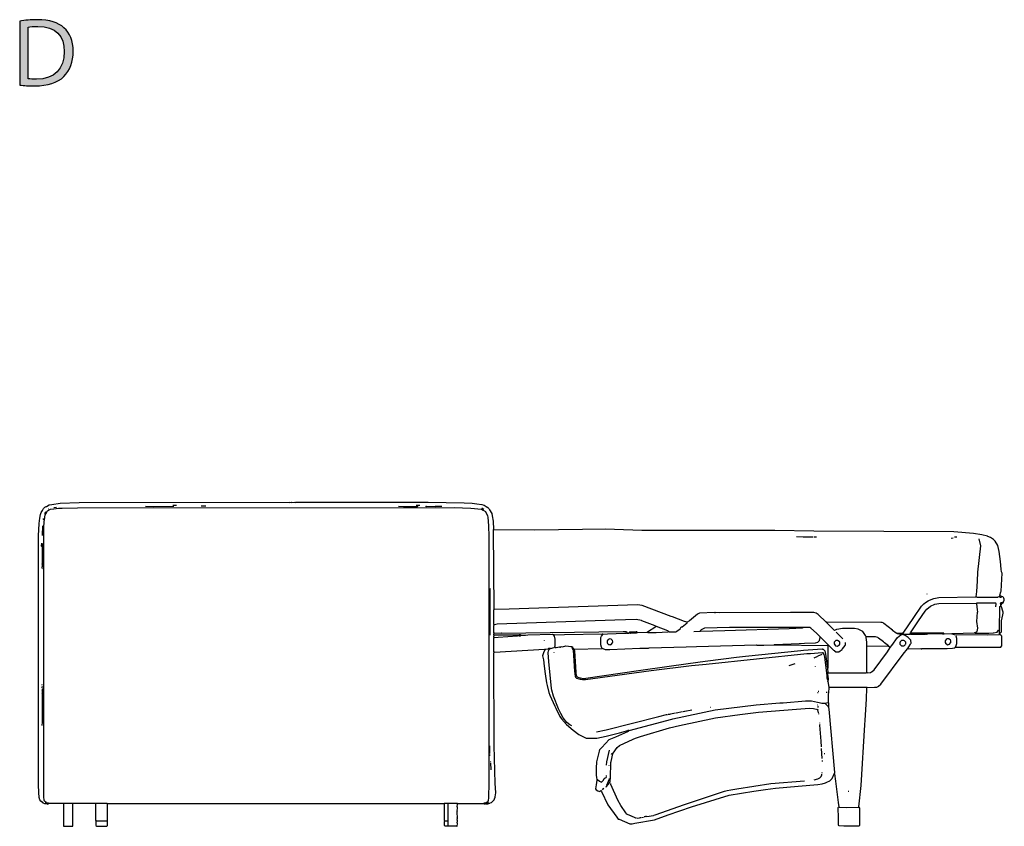
# Model space of a CAD drawing. Extents: x 35 to 115, y -20 to 100.
# Drawn here: x 90 to 112, y 78 to 96 of the extents above; entities that cross this region are included whole.
import ezdxf

# ---------------------------------------------------------------- set-up
doc = ezdxf.new("R2010")
doc.units = 0
doc.header["$MEASUREMENT"] = 0
doc.layers.add('DIBUJOS', color=7, linetype='CONTINUOUS')
doc.layers.add('REFERENCIAS', color=7, linetype='CONTINUOUS')

# ---------------------------------------------------------------- blocks, each defined once
blk = doc.blocks.new('BLOCK_2')
at = {"layer": 'REFERENCIAS'}
h = blk.add_hatch(color=255, dxfattribs=at)
h.dxf.hatch_style = 2
edge = h.paths.add_edge_path()
edge.add_spline(control_points=[(90.076, 96.105), (90.188, 96.124), (90.321, 96.137), (90.467, 96.137), (90.732, 96.137), (90.92, 96.073), (91.045, 95.959), (91.174, 95.843), (91.248, 95.678), (91.248, 95.447), (91.248, 95.214), (91.174, 95.024), (91.043, 94.893), (90.907, 94.76), (90.687, 94.688), (90.41, 94.688), (90.277, 94.688), (90.169, 94.694), (90.076, 94.704), (90.076, 94.704), (90.076, 96.105), (90.076, 96.105)], knot_values=[0, 0, 0, 0, 1, 1, 1, 2, 2, 2, 3, 3, 3, 4, 4, 4, 5, 5, 5, 6, 6, 6, 7, 7, 7, 7], degree=3, periodic=1)
edge = h.paths.add_edge_path()
edge.add_spline(control_points=[(90.26, 94.844), (90.307, 94.838), (90.374, 94.836), (90.446, 94.836), (90.842, 94.836), (91.053, 95.056), (91.053, 95.441), (91.056, 95.777), (90.865, 95.991), (90.476, 95.991), (90.381, 95.991), (90.309, 95.982), (90.26, 95.972), (90.26, 95.972), (90.26, 94.844), (90.26, 94.844)], knot_values=[0, 0, 0, 0, 1, 1, 1, 2, 2, 2, 3, 3, 3, 4, 4, 4, 5, 5, 5, 5], degree=3, periodic=1)
for points, knots in [([(90.076, 96.105), (90.188, 96.124), (90.321, 96.137), (90.467, 96.137), (90.732, 96.137), (90.92, 96.073), (91.045, 95.959), (91.174, 95.843), (91.248, 95.678), (91.248, 95.447), (91.248, 95.214), (91.174, 95.024), (91.043, 94.893), (90.907, 94.76), (90.687, 94.688), (90.41, 94.688), (90.277, 94.688), (90.169, 94.694), (90.076, 94.704), (90.076, 94.704), (90.076, 96.105), (90.076, 96.105)], [0, 0, 0, 0, 1, 1, 1, 2, 2, 2, 3, 3, 3, 4, 4, 4, 5, 5, 5, 6, 6, 6, 7, 7, 7, 7]), ([(90.26, 94.844), (90.307, 94.838), (90.374, 94.836), (90.446, 94.836), (90.842, 94.836), (91.053, 95.056), (91.053, 95.441), (91.056, 95.777), (90.865, 95.991), (90.476, 95.991), (90.381, 95.991), (90.309, 95.982), (90.26, 95.972), (90.26, 95.972), (90.26, 94.844), (90.26, 94.844)], [0, 0, 0, 0, 1, 1, 1, 2, 2, 2, 3, 3, 3, 4, 4, 4, 5, 5, 5, 5])]:
    blk.add_open_spline(points, degree=3, knots=knots, dxfattribs=at)
blk = doc.blocks.new('BLOCK_10')
at = {"layer": 'DIBUJOS', "color": 7}
for points in [[(90.645, 78.976), (90.628, 78.978), (90.588, 78.994), (90.536, 79.033), (90.515, 79.063), (90.505, 79.113), (90.5, 79.147), (90.494, 79.193), (90.488, 79.421), (90.485, 84.85), (90.494, 84.975), (90.499, 85.112), (90.516, 85.226), (90.533, 85.311), (90.544, 85.35), (90.575, 85.398), (90.599, 85.437), (90.628, 85.466), (90.657, 85.481), (90.661, 85.484), (90.719, 85.52), (90.781, 85.531), (90.964, 85.56), (91.38, 85.571), (95.973, 85.58), (95.979, 85.574), (96.03, 85.58), (96.036, 85.574), (96.082, 85.58), (96.116, 85.574), (96.122, 85.58), (99.017, 85.58), (99.809, 85.565), (99.98, 85.56), (100.088, 85.543), (100.196, 85.526), (100.247, 85.51), (100.288, 85.484), (100.328, 85.46), (100.35, 85.437), (100.366, 85.408), (100.411, 85.334), (100.421, 85.283), (100.445, 85.163), (100.453, 84.981)], [(90.656, 79.005), (90.622, 79.033), (90.613, 79.056), (90.608, 79.13), (90.605, 79.136), (90.605, 85.021), (90.613, 85.146), (90.619, 85.192), (90.637, 85.305), (90.646, 85.322), (90.685, 85.386), (90.754, 85.424), (90.822, 85.434), (90.924, 85.445), (91.004, 85.451), (91.34, 85.457), (99.587, 85.46), (99.957, 85.451), (100.185, 85.429), (100.224, 85.407), (100.276, 85.374), (100.319, 85.283), (100.324, 85.249), (100.342, 85.061), (100.347, 84.827), (100.35, 79.438), (100.342, 79.118), (100.332, 79.045), (100.31, 79.016)], [(90.628, 85.334), (90.65, 85.374)], [(90.713, 85.426), (90.707, 85.426)], [(90.827, 85.46), (90.884, 85.466)], [(92.828, 85.494), (92.998, 85.486), (93.449, 85.491), (93.454, 85.494)], [(93.506, 85.505), (93.426, 85.505)], [(94.155, 85.488), (94.047, 85.488)], [(98.373, 85.488), (98.481, 85.486), (98.789, 85.487), (98.8, 85.488)], [(98.834, 85.505), (98.755, 85.505)], [(98.96, 85.483), (98.965, 85.488), (98.988, 85.485), (98.994, 85.488), (99.171, 85.483), (99.176, 85.488), (99.319, 85.488)], [(100.242, 85.42), (100.196, 85.448)], [(90.593, 85.192), (90.599, 85.198), (90.599, 85.22)], [(90.576, 84.85), (90.582, 85.061)], [(100.453, 84.975), (100.453, 84.981)], [(100.459, 84.975), (100.453, 84.975)], [(100.453, 84.969), (100.453, 84.975)], [(100.464, 83.23), (100.453, 84.969)], [(111.543, 83.532), (111.538, 83.544), (111.559, 83.613), (111.564, 83.63), (111.589, 84.023), (111.576, 84.051), (111.564, 84.114), (111.552, 84.279), (111.519, 84.501), (111.49, 84.627), (111.435, 84.724), (111.395, 84.764), (111.332, 84.803), (111.275, 84.831), (111.265, 84.834), (111.145, 84.863), (110.962, 84.893), (110.529, 84.927), (107.463, 84.944), (106.608, 84.961), (103.701, 84.961), (103.103, 84.978), (102.892, 84.987), (102.396, 84.984), (101.348, 84.967), (100.459, 84.975)], [(107.44, 84.81), (107.423, 84.812), (107.229, 84.813), (107.087, 84.821)], [(107.469, 84.81), (107.463, 84.81)], [(107.497, 84.81), (107.48, 84.81)], [(107.526, 84.81), (107.508, 84.81)], [(110.472, 84.793), (110.512, 84.798)], [(110.592, 84.81), (110.546, 84.81)], [(111.019, 83.51), (111.033, 83.623), (111.045, 83.852), (111.056, 84.046), (111.122, 84.622), (111.082, 84.776)], [(90.559, 84.61), (90.556, 84.616), (90.559, 84.684)], [(90.576, 84.125), (90.571, 84.131), (90.571, 84.165), (90.576, 84.171), (90.576, 84.217), (90.571, 84.222), (90.574, 84.245), (90.576, 84.622)], [(90.576, 84.673), (90.576, 84.679)], [(90.576, 84.633), (90.576, 84.661)], [(90.571, 84.103), (90.571, 84.108)], [(100.379, 82.666), (100.376, 83.059), (100.376, 83.681), (100.373, 83.686)], [(109.418, 82.711), (109.65, 83.054), (109.822, 83.304), (109.874, 83.356), (109.909, 83.383), (109.971, 83.423), (109.982, 83.429), (110.067, 83.466), (110.091, 83.474), (110.198, 83.495), (111.013, 83.504)], [(109.942, 83.567), (109.936, 83.567)], [(111.019, 83.504), (111.013, 83.504)], [(111.019, 83.504), (111.019, 83.51)], [(111.025, 83.504), (111.019, 83.504)], [(111.025, 83.504), (111.03, 83.503), (111.036, 83.498), (111.492, 83.498), (111.503, 83.505), (111.526, 83.515)], [(111.532, 83.515), (111.526, 83.515)], [(111.532, 83.521), (111.538, 83.527)], [(111.532, 83.515), (111.532, 83.521)], [(111.532, 83.51), (111.532, 83.515)], [(111.532, 83.51), (111.543, 83.498), (111.561, 83.498), (111.571, 83.505), (111.578, 83.51)], [(111.543, 83.527), (111.538, 83.527)], [(111.543, 83.527), (111.543, 83.532)], [(111.549, 83.527), (111.543, 83.527)], [(111.578, 83.515), (111.56, 83.525), (111.549, 83.527)], [(111.583, 83.515), (111.578, 83.515)], [(111.578, 83.51), (111.578, 83.515)], [(111.618, 83.401), (111.635, 83.435), (111.635, 83.453), (111.622, 83.481), (111.618, 83.492), (111.6, 83.51), (111.583, 83.515)], [(100.464, 82.894), (100.459, 82.899), (100.459, 83.219), (100.464, 83.224)], [(100.47, 83.23), (100.464, 83.23)], [(100.464, 83.224), (100.464, 83.23)], [(104.682, 82.951), (104.664, 82.96), (104.631, 82.965), (104.369, 83.066), (104.34, 83.077), (103.707, 83.319), (103.605, 83.335), (100.795, 83.239), (100.47, 83.23)], [(109.583, 82.717), (109.758, 82.98), (109.903, 83.195), (109.936, 83.236), (110.021, 83.3), (110.034, 83.309), (110.096, 83.337), (110.114, 83.343), (110.204, 83.364), (111.025, 83.367)], [(110.991, 82.723), (111.013, 82.735), (111.042, 82.751), (111.055, 82.819), (111.036, 82.968), (111.05, 83.173), (111.053, 83.179), (111.05, 83.219), (111.034, 83.355), (111.031, 83.361)], [(111.031, 83.367), (111.025, 83.367)], [(111.036, 83.367), (111.031, 83.367)], [(111.031, 83.361), (111.031, 83.367)], [(111.452, 83.287), (111.458, 83.356), (111.447, 83.367), (111.424, 83.37), (111.036, 83.367)], [(111.526, 82.785), (111.539, 83.292), (111.555, 83.31)], [(111.538, 82.711), (111.543, 82.711), (111.572, 82.74), (111.575, 82.985), (111.602, 83.116), (111.612, 83.15), (111.608, 83.174), (111.602, 83.191), (111.57, 83.286), (111.555, 83.31)], [(111.555, 83.344), (111.547, 83.36), (111.555, 83.373)], [(111.561, 83.373), (111.555, 83.373)], [(111.555, 83.344), (111.566, 83.35)], [(111.555, 83.333), (111.555, 83.344)], [(111.555, 83.327), (111.555, 83.333)], [(111.561, 83.327), (111.555, 83.327)], [(111.555, 83.321), (111.555, 83.327)], [(111.555, 83.31), (111.555, 83.321)], [(111.578, 83.373), (111.561, 83.373)], [(111.561, 83.367), (111.561, 83.373)], [(111.572, 83.356), (111.561, 83.367)], [(111.561, 83.327), (111.572, 83.339), (111.572, 83.344)], [(111.566, 83.35), (111.572, 83.356)], [(111.572, 83.344), (111.566, 83.35)], [(111.572, 83.356), (111.578, 83.361)], [(111.578, 83.35), (111.572, 83.356)], [(111.572, 83.344), (111.578, 83.35)], [(111.583, 83.373), (111.578, 83.373)], [(111.578, 83.361), (111.583, 83.367)], [(111.583, 83.356), (111.578, 83.361)], [(111.578, 83.35), (111.583, 83.356)], [(111.589, 83.373), (111.583, 83.373)], [(111.583, 83.367), (111.583, 83.373)], [(111.589, 83.361), (111.583, 83.367)], [(111.583, 83.356), (111.589, 83.361)], [(111.589, 83.373), (111.595, 83.378)], [(111.595, 83.367), (111.589, 83.373)], [(111.589, 83.361), (111.595, 83.367)], [(111.595, 83.378), (111.6, 83.384)], [(111.6, 83.373), (111.595, 83.378)], [(111.595, 83.367), (111.6, 83.373)], [(111.6, 83.384), (111.6, 83.39), (111.612, 83.396)], [(111.606, 83.378), (111.6, 83.384)], [(111.6, 83.373), (111.606, 83.378)], [(111.606, 83.378), (111.612, 83.378), (111.618, 83.39)], [(111.618, 83.396), (111.612, 83.396)], [(111.618, 83.396), (111.618, 83.401)], [(111.618, 83.39), (111.618, 83.396)], [(104.003, 82.86), (103.991, 82.869), (103.695, 82.984), (103.691, 82.986), (103.576, 83.013), (103.109, 82.999), (100.533, 82.908), (100.47, 82.894)], [(107.736, 82.951), (107.561, 83.123), (107.513, 83.153), (107.463, 83.164), (106.95, 83.167), (105.388, 83.159), (105.314, 83.162), (105.309, 83.156), (105.297, 83.156), (105.291, 83.162), (104.961, 83.148), (104.916, 83.126), (104.74, 82.984), (104.693, 82.951)], [(100.464, 82.711), (100.459, 82.717), (100.459, 82.882), (100.464, 82.888)], [(100.47, 82.894), (100.464, 82.894)], [(100.464, 82.888), (100.464, 82.894)], [(103.821, 82.74), (104.003, 82.86)], [(104.283, 82.751), (104.27, 82.76), (104.02, 82.857), (104.003, 82.86)], [(104.288, 82.745), (104.299, 82.744), (104.306, 82.74), (104.437, 82.74), (104.443, 82.744), (104.464, 82.753), (104.534, 82.808), (104.562, 82.848), (104.58, 82.853), (104.687, 82.939), (104.687, 82.945)], [(104.687, 82.951), (104.682, 82.951)], [(104.693, 82.951), (104.687, 82.951)], [(104.687, 82.945), (104.687, 82.951)], [(104.984, 82.763), (104.984, 82.768), (105.007, 82.791), (105.064, 82.824), (105.081, 82.829), (105.616, 82.842), (105.633, 82.842), (107.223, 82.842), (107.229, 82.837)], [(104.989, 82.757), (105.514, 82.771), (106.922, 82.811), (107.217, 82.83), (107.229, 82.837)], [(107.6, 82.631), (107.526, 82.711), (107.401, 82.821), (107.377, 82.834), (107.229, 82.837)], [(107.742, 82.951), (107.736, 82.951)], [(107.748, 82.951), (107.742, 82.951)], [(107.742, 82.945), (107.742, 82.951)], [(108.608, 82.631), (108.596, 82.659), (108.54, 82.745), (108.507, 82.764), (108.453, 82.794), (108.438, 82.799), (108.352, 82.814), (108.09, 82.814), (107.965, 82.794), (107.958, 82.793), (107.913, 82.774), (107.742, 82.945)], [(109.287, 82.706), (109.269, 82.71), (109.189, 82.773), (109.185, 82.775), (108.995, 82.927), (108.979, 82.935), (108.961, 82.943), (108.934, 82.947), (107.748, 82.951)], [(100.464, 82.671), (100.459, 82.677), (100.459, 82.7), (100.464, 82.706)], [(100.464, 82.62), (100.459, 82.626), (100.459, 82.654), (100.464, 82.66)], [(100.464, 82.295), (100.459, 82.301), (100.459, 82.609), (100.464, 82.614)], [(100.47, 82.711), (100.464, 82.711)], [(100.464, 82.706), (100.464, 82.711)], [(100.464, 82.666), (100.464, 82.671)], [(100.47, 82.666), (100.464, 82.666)], [(100.464, 82.66), (100.464, 82.666)], [(100.47, 82.62), (100.464, 82.62)], [(100.464, 82.614), (100.464, 82.62)], [(100.47, 82.711), (100.618, 82.717), (100.624, 82.711), (103.291, 82.745), (103.359, 82.745), (103.371, 82.734), (103.371, 82.717)], [(100.977, 82.666), (100.971, 82.67), (100.492, 82.668), (100.47, 82.666)], [(100.47, 82.62), (100.55, 82.623), (100.972, 82.653), (100.983, 82.66)], [(100.983, 82.666), (100.977, 82.666)], [(100.989, 82.666), (100.983, 82.666)], [(100.983, 82.66), (100.983, 82.666)], [(100.994, 82.666), (100.989, 82.666)], [(101.057, 82.666), (101.04, 82.677), (101.011, 82.677), (100.994, 82.666)], [(100.994, 82.666), (101.006, 82.654), (101.04, 82.654), (101.051, 82.661), (101.057, 82.666)], [(101.057, 82.666), (101.148, 82.668), (101.199, 82.674), (101.735, 82.688), (101.764, 82.677)], [(101.769, 82.677), (101.764, 82.677)], [(101.775, 82.677), (101.769, 82.677)], [(101.769, 82.671), (101.769, 82.677)], [(101.792, 82.409), (101.794, 82.42), (101.798, 82.426), (101.798, 82.58), (101.783, 82.647), (101.769, 82.671)], [(101.775, 82.677), (102.003, 82.686), (102.829, 82.694), (102.835, 82.688)], [(102.829, 82.38), (102.817, 82.403), (102.801, 82.455), (102.801, 82.62), (102.812, 82.645), (102.841, 82.683)], [(102.841, 82.688), (102.835, 82.688)], [(102.847, 82.688), (102.841, 82.688)], [(102.841, 82.683), (102.841, 82.688)], [(102.847, 82.688), (102.943, 82.697), (103.326, 82.709), (103.365, 82.711)], [(103.006, 82.46), (103.012, 82.464), (103.023, 82.466), (103.057, 82.5), (103.06, 82.523), (103.053, 82.552), (103.052, 82.557), (103.029, 82.58), (103, 82.586), (102.966, 82.576), (102.961, 82.574), (102.938, 82.546), (102.938, 82.506), (102.943, 82.489), (102.966, 82.466), (102.984, 82.463), (103.006, 82.46)], [(103.371, 82.711), (103.365, 82.711)], [(103.371, 82.711), (103.371, 82.717)], [(103.377, 82.711), (103.371, 82.711)], [(103.377, 82.711), (103.411, 82.711), (103.416, 82.717)], [(103.422, 82.717), (103.416, 82.717)], [(103.422, 82.723), (103.422, 82.728), (103.434, 82.74), (103.576, 82.74)], [(103.422, 82.717), (103.422, 82.723)], [(103.428, 82.717), (103.422, 82.717)], [(103.428, 82.717), (103.434, 82.711), (103.451, 82.714), (103.576, 82.717)], [(103.582, 82.74), (103.576, 82.74)], [(103.582, 82.717), (103.576, 82.717)], [(103.587, 82.74), (103.582, 82.74)], [(103.582, 82.734), (103.582, 82.74)], [(103.582, 82.723), (103.582, 82.734)], [(103.582, 82.717), (103.582, 82.723)], [(103.587, 82.717), (103.582, 82.717)], [(103.605, 82.728), (103.587, 82.74)], [(103.587, 82.717), (103.605, 82.728)], [(103.605, 82.728), (103.815, 82.734)], [(103.821, 82.734), (103.815, 82.734)], [(103.821, 82.734), (103.827, 82.728), (104.009, 82.728), (104.277, 82.742), (104.283, 82.745)], [(103.821, 82.734), (103.821, 82.74)], [(104.283, 82.745), (104.283, 82.751)], [(104.288, 82.745), (104.283, 82.745)], [(104.836, 82.745), (104.978, 82.757)], [(104.984, 82.757), (104.978, 82.757)], [(104.984, 82.757), (104.984, 82.763)], [(104.989, 82.757), (104.984, 82.757)], [(106.597, 82.455), (106.608, 82.461), (107.144, 82.486), (107.258, 82.492), (107.503, 82.504), (107.549, 82.516), (107.588, 82.552), (107.6, 82.62)], [(107.6, 82.626), (107.6, 82.631)], [(107.605, 82.626), (107.6, 82.626)], [(107.6, 82.62), (107.6, 82.626)], [(107.782, 82.449), (107.777, 82.455), (107.611, 82.626), (107.605, 82.626)], [(108.101, 82.586), (107.953, 82.734)], [(108.608, 82.626), (108.608, 82.631)], [(108.614, 82.626), (108.608, 82.626)], [(108.608, 82.62), (108.608, 82.626)], [(108.625, 82.432), (108.623, 82.517), (108.608, 82.62)], [(109.099, 82.426), (109.099, 82.432), (109.014, 82.502), (108.989, 82.522), (108.883, 82.604), (108.865, 82.615), (108.814, 82.631), (108.62, 82.631), (108.614, 82.626)], [(109.138, 82.398), (109.171, 82.439), (109.298, 82.614), (109.366, 82.677)], [(109.292, 82.706), (109.287, 82.706)], [(109.292, 82.706), (109.298, 82.711), (109.406, 82.711)], [(109.292, 82.7), (109.292, 82.706)], [(109.361, 82.683), (109.292, 82.7)], [(109.366, 82.683), (109.361, 82.683)], [(109.372, 82.683), (109.366, 82.683)], [(109.366, 82.677), (109.366, 82.683)], [(109.372, 82.683), (109.401, 82.683), (109.406, 82.688)], [(109.412, 82.711), (109.406, 82.711)], [(109.412, 82.688), (109.406, 82.688)], [(109.418, 82.711), (109.412, 82.711)], [(109.412, 82.706), (109.412, 82.711)], [(109.412, 82.694), (109.412, 82.706)], [(109.412, 82.688), (109.412, 82.694)], [(109.423, 82.683), (109.412, 82.688)], [(109.429, 82.683), (109.423, 82.683)], [(109.435, 82.683), (109.429, 82.683)], [(109.429, 82.677), (109.429, 82.683)], [(109.52, 82.375), (109.547, 82.416), (109.582, 82.472), (109.59, 82.488), (109.594, 82.495), (109.589, 82.557), (109.532, 82.614), (109.463, 82.659), (109.429, 82.677)], [(109.435, 82.683), (109.44, 82.688), (109.566, 82.688)], [(109.572, 82.688), (109.566, 82.688)], [(109.572, 82.694), (109.572, 82.706), (109.583, 82.717)], [(109.572, 82.688), (109.572, 82.694)], [(109.577, 82.688), (109.572, 82.688)], [(109.577, 82.688), (109.908, 82.688), (109.913, 82.694)], [(109.908, 82.711), (109.589, 82.711), (109.583, 82.717)], [(109.913, 82.711), (109.908, 82.711)], [(109.919, 82.711), (109.913, 82.711)], [(109.913, 82.706), (109.913, 82.711)], [(109.913, 82.7), (109.913, 82.706)], [(109.913, 82.694), (109.913, 82.7)], [(109.919, 82.694), (109.913, 82.694)], [(109.925, 82.711), (109.919, 82.711)], [(109.925, 82.694), (109.919, 82.694)], [(109.931, 82.711), (109.925, 82.711)], [(109.925, 82.7), (109.931, 82.706)], [(109.925, 82.694), (109.925, 82.7)], [(109.925, 82.694), (109.931, 82.688), (109.943, 82.692), (109.953, 82.694)], [(109.936, 82.711), (109.931, 82.711)], [(109.931, 82.706), (109.931, 82.711)], [(109.953, 82.711), (109.936, 82.711)], [(109.959, 82.711), (109.953, 82.711)], [(109.959, 82.694), (109.953, 82.694)], [(109.965, 82.711), (109.959, 82.711)], [(109.959, 82.706), (109.959, 82.711)], [(109.959, 82.7), (109.959, 82.706)], [(109.959, 82.694), (109.959, 82.7)], [(109.965, 82.694), (109.959, 82.694)], [(109.97, 82.711), (109.965, 82.711)], [(109.97, 82.694), (109.965, 82.694)], [(109.976, 82.711), (109.97, 82.711)], [(109.97, 82.706), (109.97, 82.711)], [(109.97, 82.7), (109.97, 82.706)], [(109.97, 82.694), (109.97, 82.7)], [(109.976, 82.694), (109.97, 82.694)], [(109.982, 82.711), (109.976, 82.711)], [(109.982, 82.694), (109.976, 82.694)], [(109.988, 82.711), (109.982, 82.711)], [(109.988, 82.694), (109.982, 82.694)], [(109.993, 82.711), (109.988, 82.711)], [(109.988, 82.706), (109.988, 82.711)], [(109.988, 82.7), (109.988, 82.706)], [(109.988, 82.694), (109.988, 82.7)], [(109.993, 82.694), (109.988, 82.694)], [(110.01, 82.711), (109.993, 82.711)], [(110.01, 82.694), (109.993, 82.694)], [(110.016, 82.711), (110.01, 82.711)], [(110.016, 82.694), (110.01, 82.694)], [(110.022, 82.711), (110.016, 82.711)], [(110.016, 82.706), (110.016, 82.711)], [(110.016, 82.7), (110.016, 82.706)], [(110.016, 82.694), (110.016, 82.7)], [(110.022, 82.694), (110.016, 82.694)], [(110.096, 82.711), (110.022, 82.711)], [(110.096, 82.694), (110.022, 82.694)], [(110.102, 82.711), (110.096, 82.711)], [(110.102, 82.694), (110.096, 82.694)], [(110.107, 82.711), (110.102, 82.711)], [(110.102, 82.706), (110.102, 82.711)], [(110.102, 82.7), (110.102, 82.706)], [(110.102, 82.694), (110.102, 82.7)], [(110.107, 82.694), (110.102, 82.694)], [(110.113, 82.711), (110.107, 82.711)], [(110.113, 82.694), (110.107, 82.694)], [(110.119, 82.711), (110.113, 82.711)], [(110.119, 82.694), (110.113, 82.694)], [(110.124, 82.711), (110.119, 82.711)], [(110.119, 82.706), (110.119, 82.711)], [(110.119, 82.7), (110.119, 82.706)], [(110.119, 82.694), (110.119, 82.7)], [(110.124, 82.694), (110.119, 82.694)], [(110.181, 82.711), (110.124, 82.711)], [(110.181, 82.694), (110.124, 82.694)], [(110.187, 82.711), (110.181, 82.711)], [(110.187, 82.694), (110.181, 82.694)], [(110.193, 82.711), (110.187, 82.711)], [(110.187, 82.706), (110.187, 82.711)], [(110.187, 82.7), (110.187, 82.706)], [(110.187, 82.694), (110.187, 82.7)], [(110.193, 82.694), (110.187, 82.694)], [(110.216, 82.711), (110.193, 82.711)], [(110.216, 82.694), (110.193, 82.694)], [(110.221, 82.711), (110.216, 82.711)], [(110.221, 82.694), (110.216, 82.694)], [(110.227, 82.711), (110.221, 82.711)], [(110.221, 82.706), (110.221, 82.711)], [(110.221, 82.7), (110.221, 82.706)], [(110.221, 82.694), (110.221, 82.7)], [(110.227, 82.694), (110.221, 82.694)], [(110.233, 82.711), (110.227, 82.711)], [(110.233, 82.694), (110.227, 82.694)], [(110.238, 82.711), (110.233, 82.711)], [(110.238, 82.694), (110.233, 82.694)], [(110.244, 82.711), (110.238, 82.711)], [(110.238, 82.706), (110.238, 82.711)], [(110.238, 82.7), (110.238, 82.706)], [(110.238, 82.694), (110.238, 82.7)], [(110.244, 82.694), (110.238, 82.694)], [(110.255, 82.711), (110.244, 82.711)], [(110.255, 82.694), (110.244, 82.694)], [(110.261, 82.711), (110.255, 82.711)], [(110.261, 82.694), (110.255, 82.694)], [(110.267, 82.711), (110.261, 82.711)], [(110.261, 82.706), (110.261, 82.711)], [(110.261, 82.7), (110.261, 82.706)], [(110.261, 82.694), (110.261, 82.7)], [(110.267, 82.694), (110.261, 82.694)], [(110.273, 82.711), (110.267, 82.711)], [(110.273, 82.694), (110.267, 82.694)], [(110.278, 82.711), (110.273, 82.711)], [(110.273, 82.706), (110.273, 82.711)], [(110.273, 82.7), (110.273, 82.706)], [(110.273, 82.694), (110.273, 82.7)], [(110.278, 82.694), (110.273, 82.694)], [(110.284, 82.711), (110.278, 82.711)], [(110.278, 82.694), (110.29, 82.7)], [(110.29, 82.711), (110.284, 82.711)], [(110.295, 82.711), (110.29, 82.711)], [(110.29, 82.706), (110.29, 82.711)], [(110.29, 82.7), (110.29, 82.706)], [(110.29, 82.7), (110.295, 82.694), (110.307, 82.694), (110.312, 82.7)], [(110.312, 82.706), (110.307, 82.711), (110.295, 82.711)], [(110.312, 82.7), (110.312, 82.706)], [(110.318, 82.7), (110.312, 82.7)], [(110.318, 82.7), (110.483, 82.706)], [(110.358, 82.477), (110.363, 82.476), (110.398, 82.46), (110.416, 82.465), (110.432, 82.472), (110.456, 82.5), (110.461, 82.506), (110.461, 82.546), (110.455, 82.557), (110.421, 82.586), (110.381, 82.586), (110.358, 82.574), (110.341, 82.546), (110.341, 82.506), (110.352, 82.483)], [(110.489, 82.706), (110.483, 82.706)], [(110.489, 82.706), (110.985, 82.717)], [(110.489, 82.7), (110.489, 82.706)], [(110.489, 82.7), (110.539, 82.685), (111.276, 82.674), (111.526, 82.683)], [(110.569, 82.415), (110.573, 82.421), (110.597, 82.489), (110.597, 82.586), (110.594, 82.592), (110.579, 82.648), (110.575, 82.654)], [(110.575, 82.409), (110.58, 82.403), (111.543, 82.403), (111.555, 82.409), (111.573, 82.431), (111.578, 82.438), (111.578, 82.643), (111.555, 82.671), (111.538, 82.683)], [(110.991, 82.717), (110.985, 82.717)], [(110.991, 82.717), (110.996, 82.711), (111.293, 82.711), (111.389, 82.72), (111.396, 82.72), (111.475, 82.734), (111.509, 82.78), (111.521, 82.78)], [(110.991, 82.717), (110.991, 82.723)], [(111.526, 82.78), (111.521, 82.78)], [(111.526, 82.78), (111.526, 82.785)], [(111.526, 82.774), (111.526, 82.78)], [(111.532, 82.717), (111.532, 82.768), (111.526, 82.774)], [(111.532, 82.683), (111.526, 82.683)], [(111.532, 82.711), (111.532, 82.717)], [(111.538, 82.711), (111.532, 82.711)], [(111.532, 82.706), (111.532, 82.711)], [(111.532, 82.688), (111.532, 82.706)], [(111.532, 82.683), (111.532, 82.688)], [(111.538, 82.683), (111.532, 82.683)], [(100.47, 82.295), (101.57, 82.363), (101.576, 82.358)], [(101.564, 82.552), (101.564, 82.557)], [(101.581, 82.358), (101.576, 82.358)], [(101.587, 82.358), (101.581, 82.358)], [(101.581, 82.352), (101.581, 82.358)], [(101.587, 82.358), (101.593, 82.361), (101.649, 82.37), (101.655, 82.375)], [(102.163, 80.681), (102.122, 80.708), (102.059, 80.76), (101.976, 80.859), (101.924, 80.955), (101.873, 81.058), (101.762, 81.336), (101.726, 81.463), (101.721, 81.502), (101.659, 82.089), (101.644, 82.284), (101.652, 82.323), (101.667, 82.358)], [(101.661, 82.375), (101.655, 82.375)], [(101.661, 82.375), (101.667, 82.38)], [(101.661, 82.369), (101.661, 82.375)], [(101.667, 82.363), (101.661, 82.369)], [(101.673, 82.38), (101.667, 82.38)], [(101.667, 82.358), (101.667, 82.363)], [(101.673, 82.358), (101.667, 82.358)], [(101.678, 82.38), (101.673, 82.38)], [(101.673, 82.375), (101.673, 82.38)], [(101.678, 82.369), (101.673, 82.375)], [(101.673, 82.358), (101.678, 82.363)], [(101.684, 82.38), (101.678, 82.38)], [(101.684, 82.369), (101.678, 82.369)], [(101.678, 82.363), (101.678, 82.369)], [(101.69, 82.38), (101.684, 82.38)], [(101.684, 82.369), (101.69, 82.375)], [(101.695, 82.38), (101.69, 82.38)], [(101.69, 82.375), (101.69, 82.38)], [(101.695, 82.38), (101.78, 82.399), (101.787, 82.403)], [(101.792, 82.403), (101.787, 82.403)], [(101.792, 82.403), (101.792, 82.409)], [(101.798, 82.403), (101.792, 82.403)], [(101.798, 82.403), (101.804, 82.398), (101.821, 82.401), (101.895, 82.415), (101.901, 82.409), (101.918, 82.409), (101.929, 82.42), (101.963, 82.415), (102.037, 82.432), (102.095, 82.429), (102.145, 82.419), (102.151, 82.415)], [(102.157, 82.415), (102.151, 82.415)], [(102.163, 82.415), (102.157, 82.415)], [(102.157, 82.409), (102.157, 82.415)], [(102.168, 82.403), (102.157, 82.409)], [(102.174, 82.409), (102.174, 82.415), (102.168, 82.42), (102.163, 82.415)], [(102.168, 82.403), (102.174, 82.409)], [(102.174, 82.398), (102.168, 82.403)], [(102.18, 82.386), (102.174, 82.386), (102.168, 82.392), (102.174, 82.398)], [(102.18, 82.403), (102.174, 82.409)], [(102.174, 82.398), (102.18, 82.403)], [(102.185, 82.392), (102.191, 82.398), (102.18, 82.403)], [(102.18, 82.386), (102.185, 82.392)], [(102.185, 82.38), (102.18, 82.386)], [(102.185, 82.369), (102.18, 82.375), (102.185, 82.38)], [(102.191, 82.386), (102.185, 82.392)], [(102.185, 82.38), (102.191, 82.386)], [(102.185, 82.363), (102.185, 82.369)], [(102.191, 82.363), (102.185, 82.363)], [(102.185, 82.358), (102.185, 82.363)], [(102.185, 82.358), (102.193, 82.341), (102.222, 81.879), (102.228, 81.833), (102.241, 81.764), (102.248, 81.748), (102.271, 81.725), (102.351, 81.704), (102.396, 81.699), (102.465, 81.696), (103.155, 81.796), (103.906, 81.898), (104.785, 82.002), (105.103, 82.035), (107.309, 82.264), (107.389, 82.27), (107.645, 82.289), (107.668, 82.272)], [(102.203, 82.375), (102.203, 82.38), (102.191, 82.386)], [(102.191, 82.363), (102.197, 82.369)], [(102.203, 82.369), (102.197, 82.369)], [(102.203, 82.369), (102.203, 82.375)], [(102.208, 82.369), (102.203, 82.369)], [(102.214, 82.363), (102.208, 82.369)], [(102.22, 82.363), (102.214, 82.363)], [(102.22, 82.363), (102.824, 82.375)], [(102.22, 82.358), (102.222, 82.318), (102.251, 81.861), (102.256, 81.828), (102.271, 81.77), (102.288, 81.753), (102.3, 81.749), (102.345, 81.733), (102.419, 81.722), (103.679, 81.899), (104.294, 81.989), (104.978, 82.087), (105.143, 82.109), (105.77, 82.184), (105.969, 82.206), (107.178, 82.332), (107.241, 82.338), (107.645, 82.369), (107.651, 82.365), (107.668, 82.363), (107.702, 82.329), (107.723, 82.255), (107.766, 81.948), (107.771, 81.941)], [(102.22, 82.358), (102.22, 82.363)], [(102.829, 82.375), (102.824, 82.375)], [(102.829, 82.375), (102.829, 82.38)], [(102.835, 82.375), (102.829, 82.375)], [(102.835, 82.375), (102.846, 82.373), (102.898, 82.358), (103, 82.358), (103.656, 82.383), (103.844, 82.384), (103.861, 82.388), (104.67, 82.412), (104.893, 82.418), (106.209, 82.455), (106.215, 82.449), (106.369, 82.452), (106.597, 82.455)], [(107.771, 82.432), (106.608, 82.449), (106.597, 82.455)], [(107.776, 82.432), (107.771, 82.432)], [(107.771, 81.941), (107.777, 81.952), (107.779, 82.061), (107.776, 82.426)], [(107.776, 82.438), (107.782, 82.443)], [(107.776, 82.432), (107.776, 82.438)], [(107.776, 82.426), (107.776, 82.432)], [(107.788, 82.449), (107.782, 82.449)], [(107.782, 82.443), (107.782, 82.449)], [(107.788, 82.449), (107.897, 82.342), (107.914, 82.33), (107.918, 82.328), (107.947, 82.306), (108.01, 82.306), (108.038, 82.325), (108.084, 82.358), (108.084, 82.363), (108.095, 82.369), (108.148, 82.442), (108.154, 82.455), (108.158, 82.506)], [(107.981, 82.426), (108.021, 82.455), (108.023, 82.459), (108.033, 82.472), (108.033, 82.512), (108.027, 82.523), (107.999, 82.547), (107.993, 82.552), (107.947, 82.552), (107.936, 82.546), (107.907, 82.512), (107.907, 82.477), (107.936, 82.438), (107.981, 82.426)], [(108.625, 82.426), (108.625, 82.432)], [(108.631, 82.426), (108.625, 82.426)], [(108.625, 82.42), (108.625, 82.426)], [(108.625, 81.856), (108.625, 82.42)], [(109.093, 82.42), (108.631, 82.426)], [(108.631, 81.85), (108.637, 81.847), (108.705, 81.853), (108.727, 81.863), (108.74, 81.872), (108.785, 81.913), (109.074, 82.307), (109.138, 82.398)], [(108.631, 81.525), (108.791, 81.528), (108.847, 81.533), (108.87, 81.544), (108.883, 81.552), (108.928, 81.594), (109.422, 82.25), (109.515, 82.369)], [(109.099, 82.42), (109.093, 82.42)], [(109.099, 82.42), (109.099, 82.426)], [(109.104, 82.42), (109.099, 82.42)], [(109.138, 82.398), (109.109, 82.419), (109.104, 82.42)], [(109.435, 82.432), (109.452, 82.443), (109.464, 82.46), (109.47, 82.471), (109.475, 82.477), (109.475, 82.512), (109.446, 82.546), (109.435, 82.552), (109.383, 82.552), (109.366, 82.54), (109.36, 82.529), (109.354, 82.518), (109.349, 82.512), (109.349, 82.472), (109.361, 82.455), (109.383, 82.436), (109.435, 82.432)], [(109.52, 82.369), (109.515, 82.369)], [(109.52, 82.369), (109.52, 82.375)], [(109.526, 82.369), (109.52, 82.369)], [(109.526, 82.369), (109.805, 82.375), (109.817, 82.369), (109.828, 82.369), (109.834, 82.375), (110.381, 82.378), (110.5, 82.383), (110.545, 82.394), (110.563, 82.409)], [(110.358, 82.477), (110.352, 82.477), (110.352, 82.483)], [(110.569, 82.409), (110.563, 82.409)], [(110.569, 82.409), (110.569, 82.415)], [(110.575, 82.409), (110.569, 82.409)], [(100.282, 78.976), (100.327, 78.979), (100.373, 78.995), (100.379, 78.998), (100.407, 79.01), (100.464, 79.067), (100.48, 79.108), (100.483, 79.112), (100.49, 79.13), (100.499, 79.216), (100.496, 79.324), (100.49, 79.421), (100.464, 80.253), (100.459, 82.284), (100.464, 82.289)], [(100.47, 82.295), (100.464, 82.295)], [(100.464, 82.289), (100.464, 82.295)], [(101.581, 82.352), (101.552, 82.301), (101.524, 82.215), (101.543, 82.13), (101.561, 81.987), (101.578, 81.822), (101.612, 81.623), (101.625, 81.565), (101.663, 81.417), (101.686, 81.355), (101.793, 81.115), (101.814, 81.068), (101.905, 80.892), (101.936, 80.836), (102.049, 80.71), (102.198, 80.591), (102.316, 80.497), (102.476, 80.413), (102.715, 80.413), (102.92, 80.461), (103.212, 80.531), (103.388, 80.579)], [(101.781, 82.289), (101.775, 82.295)], [(107.469, 82.17), (107.548, 82.209)], [(107.56, 82.215), (107.645, 82.249)], [(107.674, 82.272), (107.668, 82.272)], [(107.674, 82.278), (107.679, 82.289)], [(107.674, 82.272), (107.674, 82.278)], [(107.674, 82.266), (107.674, 82.272)], [(107.748, 81.839), (107.734, 81.958), (107.704, 82.187), (107.689, 82.248), (107.674, 82.266)], [(106.927, 82.004), (107.058, 82.05)], [(107.497, 81.976), (107.497, 81.981)], [(107.776, 81.85), (107.771, 81.941)], [(107.748, 81.833), (107.748, 81.839)], [(107.754, 81.833), (107.748, 81.833)], [(107.748, 81.827), (107.748, 81.833)], [(107.754, 81.787), (107.748, 81.827)], [(107.754, 81.833), (107.759, 81.839)], [(107.754, 81.782), (107.754, 81.787)], [(107.759, 81.782), (107.754, 81.782)], [(107.754, 81.776), (107.754, 81.782)], [(107.759, 81.736), (107.754, 81.776)], [(107.765, 81.839), (107.759, 81.839)], [(107.759, 81.782), (107.765, 81.787)], [(107.759, 81.73), (107.759, 81.736)], [(107.765, 81.73), (107.759, 81.73)], [(107.759, 81.725), (107.759, 81.73)], [(107.771, 81.685), (107.759, 81.725)], [(107.765, 81.839), (107.771, 81.844)], [(107.765, 81.833), (107.765, 81.839)], [(107.771, 81.793), (107.771, 81.827), (107.765, 81.833)], [(107.771, 81.787), (107.765, 81.787)], [(107.765, 81.73), (107.771, 81.736)], [(107.776, 81.844), (107.771, 81.844)], [(107.771, 81.787), (107.771, 81.793)], [(107.776, 81.742), (107.776, 81.782), (107.771, 81.787)], [(107.776, 81.736), (107.771, 81.736)], [(107.776, 81.844), (107.776, 81.85)], [(107.782, 81.844), (107.776, 81.844)], [(107.776, 81.736), (107.776, 81.742)], [(107.776, 81.685), (107.782, 81.69), (107.782, 81.73), (107.776, 81.736)], [(107.782, 81.844), (108.614, 81.844), (108.62, 81.85)], [(108.625, 81.85), (108.62, 81.85)], [(108.625, 81.85), (108.625, 81.856)], [(108.631, 81.85), (108.625, 81.85)], [(90.571, 81.576), (90.571, 81.588)], [(90.571, 81.514), (90.571, 81.537), (90.576, 81.542)], [(90.571, 80.693), (90.576, 80.761), (90.576, 81.394), (90.571, 81.4), (90.576, 81.411), (90.576, 81.445), (90.571, 81.451), (90.576, 81.462), (90.576, 81.485), (90.571, 81.491), (90.576, 81.502)], [(107.776, 81.685), (107.771, 81.685)], [(107.771, 81.645), (107.771, 81.656), (107.776, 81.662)], [(107.776, 81.679), (107.776, 81.685)], [(107.776, 81.662), (107.776, 81.679)], [(107.799, 81.525), (107.776, 81.662)], [(107.788, 81.2), (107.782, 81.377), (107.795, 81.416), (107.799, 81.519)], [(107.805, 81.525), (107.799, 81.525)], [(107.799, 81.519), (107.799, 81.525)], [(108.62, 81.525), (107.805, 81.525)], [(108.449, 78.908), (108.497, 79.375), (108.583, 80.709), (108.588, 80.806), (108.617, 81.269), (108.625, 81.519)], [(108.625, 81.525), (108.62, 81.525)], [(108.631, 81.525), (108.625, 81.525)], [(108.625, 81.519), (108.625, 81.525)], [(107.56, 81.405), (107.543, 81.405)], [(107.571, 81.434), (107.56, 81.434)], [(107.754, 81.417), (107.736, 81.417)], [(103.063, 80.082), (103.067, 80.089), (103.16, 80.208), (103.206, 80.253), (103.508, 80.389), (103.56, 80.412), (103.668, 80.451), (104.305, 80.637), (104.523, 80.69), (105.314, 80.86), (105.844, 80.929), (106.249, 80.98), (107.081, 81.049), (107.366, 81.069), (107.458, 81.06), (107.548, 81.04)], [(103.422, 80.579), (104.357, 80.833), (104.379, 80.837), (105.303, 81.032), (106.198, 81.141), (106.722, 81.186), (106.79, 81.191), (107.28, 81.229), (107.412, 81.229), (107.542, 81.204), (107.582, 81.193), (107.64, 81.177), (107.668, 81.177), (107.674, 81.183), (107.697, 81.179), (107.708, 81.177)], [(105.212, 81.086), (105.2, 81.086)], [(107.543, 81.137), (107.537, 81.137)], [(107.56, 81.086), (107.56, 81.109), (107.554, 81.115)], [(107.708, 81.177), (107.714, 81.182), (107.771, 81.193), (107.782, 81.194)], [(107.776, 81.109), (107.708, 81.177)], [(107.782, 81.109), (107.776, 81.109)], [(107.788, 81.194), (107.782, 81.194)], [(107.782, 81.109), (107.788, 81.115)], [(107.782, 81.103), (107.782, 81.109)], [(107.788, 81.092), (107.782, 81.103)], [(107.788, 81.194), (107.788, 81.2)], [(107.788, 81.189), (107.788, 81.194)], [(107.793, 81.12), (107.793, 81.183), (107.788, 81.189)], [(107.793, 81.115), (107.788, 81.115)], [(107.793, 81.092), (107.788, 81.092)], [(107.793, 81.115), (107.793, 81.12)], [(107.793, 81.097), (107.793, 81.115)], [(107.793, 81.092), (107.793, 81.097)], [(107.793, 81.086), (107.793, 81.092)], [(107.919, 79.649), (107.924, 79.66), (107.801, 81.052), (107.793, 81.086)], [(102.704, 80.55), (102.915, 80.598), (104.071, 80.888), (104.238, 80.93), (104.26, 80.932)], [(104.271, 80.938), (104.317, 80.943)], [(104.328, 80.949), (104.437, 80.966)], [(104.448, 80.972), (104.591, 80.995)], [(104.602, 81.001), (104.63, 81.006)], [(104.642, 81.006), (104.79, 81.035)], [(107.554, 81.04), (107.548, 81.04)], [(107.554, 81.04), (107.56, 81.046)], [(107.554, 81.035), (107.554, 81.04)], [(107.565, 80.972), (107.554, 81.035)], [(107.571, 80.943), (107.571, 80.955)], [(107.594, 80.744), (107.594, 80.75)], [(107.634, 80.225), (107.625, 80.345), (107.597, 80.698), (107.594, 80.704), (107.6, 80.715)], [(102.721, 79.518), (102.714, 79.546), (102.704, 79.609), (102.704, 79.757), (102.713, 79.9), (102.774, 80.133), (102.782, 80.163), (102.819, 80.212), (102.983, 80.385), (103.126, 80.446), (103.394, 80.561)], [(103.394, 80.579), (103.388, 80.579)], [(103.399, 80.579), (103.394, 80.579)], [(103.394, 80.573), (103.394, 80.579)], [(103.394, 80.567), (103.394, 80.573)], [(103.394, 80.561), (103.394, 80.567)], [(103.399, 80.561), (103.394, 80.561)], [(103.411, 80.579), (103.399, 80.579)], [(103.399, 80.561), (103.416, 80.573)], [(103.416, 80.579), (103.411, 80.579)], [(103.422, 80.579), (103.416, 80.579)], [(103.416, 80.573), (103.416, 80.579)], [(100.373, 80.077), (100.367, 80.242), (100.373, 80.248)], [(100.373, 80.031), (100.373, 80.054)], [(102.909, 79.347), (102.915, 79.347), (102.968, 79.408), (103.004, 79.461), (103.008, 79.483), (103.015, 79.546), (103.02, 79.883), (103.025, 79.905), (103.063, 80.071)], [(102.926, 79.826), (102.929, 79.894), (102.989, 80.151)], [(103.035, 80.054), (103.052, 80.077), (103.057, 80.077)], [(103.063, 80.077), (103.057, 80.077)], [(103.063, 80.077), (103.063, 80.082)], [(103.063, 80.071), (103.063, 80.077)], [(107.645, 79.968), (107.634, 80.191)], [(107.691, 80.077), (107.702, 80.077), (107.708, 80.082)], [(100.385, 79.9), (100.39, 79.906)], [(100.396, 79.723), (100.39, 79.877)], [(102.983, 79.809), (102.983, 79.814)], [(107.651, 79.906), (107.651, 79.923)], [(102.721, 79.506), (102.714, 79.496), (102.695, 79.392), (102.687, 79.307), (102.698, 79.284), (102.734, 79.264), (102.778, 79.25), (102.801, 79.267), (102.818, 79.25), (102.954, 78.958), (103.15, 78.686), (103.183, 78.645), (103.205, 78.639), (103.434, 78.543), (103.485, 78.543), (103.542, 78.551), (103.975, 78.625), (104.276, 78.733), (104.785, 78.911), (105.611, 79.168), (106.152, 79.253), (106.408, 79.292), (106.625, 79.321), (107.121, 79.361), (107.549, 79.401), (107.645, 79.412), (107.719, 79.434), (107.749, 79.448), (107.811, 79.484), (107.862, 79.535), (107.919, 79.649)], [(102.727, 79.512), (102.768, 79.474), (102.812, 79.449), (102.818, 79.449), (102.859, 79.494), (102.875, 79.529), (102.892, 79.546), (102.914, 79.553), (102.921, 79.558)], [(102.926, 79.575), (102.926, 79.598)], [(107.474, 79.506), (107.549, 79.528), (107.594, 79.546), (107.622, 79.575), (107.638, 79.615), (107.64, 79.626)], [(107.645, 79.649), (107.645, 79.666)], [(108.016, 78.908), (108.002, 79.004), (107.944, 79.472), (107.926, 79.637), (107.919, 79.649)], [(102.721, 79.512), (102.721, 79.518)], [(102.727, 79.512), (102.721, 79.512)], [(102.721, 79.506), (102.721, 79.512)], [(102.926, 79.381), (102.931, 79.387), (102.988, 79.524), (102.989, 79.529)], [(103.582, 78.662), (103.565, 78.665), (103.457, 78.715), (103.45, 78.718), (103.371, 78.754), (103.348, 78.777), (103.241, 78.943), (103.17, 79.055), (103.02, 79.404), (103.018, 79.421)], [(103.964, 78.731), (103.992, 78.733), (104.63, 78.966), (105.507, 79.252), (105.566, 79.271), (105.645, 79.287), (105.781, 79.309), (106.523, 79.424), (107.258, 79.484)], [(102.835, 79.284), (102.864, 79.318), (102.869, 79.318)], [(108.227, 79.25), (108.215, 79.25)], [(90.576, 79.022), (90.576, 79.027)], [(90.645, 78.993), (90.633, 78.993)], [(90.65, 78.993), (90.645, 78.993)], [(90.65, 78.976), (90.645, 78.976)], [(90.65, 78.993), (90.656, 78.999)], [(90.65, 78.988), (90.65, 78.993)], [(90.65, 78.982), (90.65, 78.988)], [(90.65, 78.976), (90.65, 78.982)], [(90.656, 78.976), (90.65, 78.976)], [(90.656, 78.999), (90.656, 79.005)], [(90.662, 78.999), (90.656, 78.999)], [(90.668, 78.976), (90.656, 78.976)], [(90.668, 78.993), (90.662, 78.999)], [(90.673, 78.993), (90.668, 78.993)], [(90.673, 78.976), (90.668, 78.976)], [(90.679, 78.993), (90.673, 78.993)], [(90.673, 78.988), (90.673, 78.993)], [(90.673, 78.982), (90.673, 78.988)], [(90.673, 78.976), (90.673, 78.982)], [(90.679, 78.976), (90.673, 78.976)], [(90.713, 78.988), (90.707, 78.993), (90.679, 78.993)], [(90.679, 78.976), (90.685, 78.97), (90.713, 78.982)], [(90.713, 78.982), (90.713, 78.988)], [(90.719, 78.982), (90.713, 78.982)], [(91.032, 78.982), (91.021, 78.988), (90.725, 78.988), (90.719, 78.982)], [(91.038, 78.982), (91.032, 78.982)], [(91.044, 78.982), (91.038, 78.982)], [(91.038, 78.976), (91.038, 78.982)], [(91.038, 78.976), (91.038, 78.491), (91.044, 78.486), (91.232, 78.486), (91.237, 78.491), (91.237, 78.976)], [(91.232, 78.982), (91.044, 78.982)], [(91.237, 78.982), (91.232, 78.982)], [(91.243, 78.982), (91.237, 78.982)], [(91.237, 78.976), (91.237, 78.982)], [(91.739, 78.982), (91.243, 78.982)], [(91.745, 78.982), (91.739, 78.982)], [(91.75, 78.982), (91.745, 78.982)], [(91.745, 78.976), (91.745, 78.982)], [(91.75, 78.605), (91.745, 78.611), (91.745, 78.976)], [(91.995, 78.976), (91.99, 78.982), (91.75, 78.982)], [(92.001, 78.976), (91.995, 78.976)], [(91.995, 78.611), (92.001, 78.617), (92.001, 78.97)], [(92.001, 78.976), (92.007, 78.982), (99.37, 78.982)], [(92.001, 78.97), (92.001, 78.976)], [(99.376, 78.982), (99.37, 78.982)], [(99.382, 78.982), (99.376, 78.982)], [(99.376, 78.976), (99.376, 78.982)], [(99.382, 78.605), (99.376, 78.611), (99.376, 78.976)], [(99.456, 78.982), (99.382, 78.982)], [(99.461, 78.982), (99.456, 78.982)], [(99.467, 78.982), (99.461, 78.982)], [(99.461, 78.976), (99.461, 78.982)], [(99.461, 78.611), (99.461, 78.976)], [(99.649, 78.982), (99.467, 78.982)], [(99.655, 78.982), (99.649, 78.982)], [(99.661, 78.982), (99.655, 78.982)], [(99.655, 78.976), (99.655, 78.982)], [(99.655, 78.491), (99.655, 78.509), (99.661, 78.526), (99.655, 78.531), (99.661, 78.543), (99.655, 78.577), (99.661, 78.583), (99.661, 78.617), (99.655, 78.623), (99.661, 78.657), (99.655, 78.662), (99.655, 78.674), (99.661, 78.68), (99.655, 78.782), (99.655, 78.816), (99.661, 78.822), (99.655, 78.834), (99.661, 78.873), (99.655, 78.879), (99.661, 78.891), (99.661, 78.902), (99.655, 78.908), (99.661, 78.97), (99.655, 78.976)], [(99.661, 78.982), (100.236, 78.988)], [(100.271, 78.988), (100.265, 78.993), (100.242, 78.993), (100.236, 78.988)], [(100.236, 78.988), (100.249, 78.977), (100.265, 78.975), (100.271, 78.976)], [(100.276, 78.988), (100.271, 78.988)], [(100.276, 78.976), (100.271, 78.976)], [(100.276, 78.988), (100.288, 78.999)], [(100.276, 78.982), (100.276, 78.988)], [(100.276, 78.976), (100.276, 78.982)], [(100.282, 78.976), (100.276, 78.976)], [(100.293, 78.999), (100.288, 78.999)], [(100.293, 79.005), (100.305, 79.016)], [(100.293, 78.999), (100.293, 79.005)], [(100.299, 78.999), (100.293, 78.999)], [(100.299, 78.999), (100.305, 78.993), (100.31, 78.999)], [(100.31, 79.016), (100.305, 79.016)], [(100.31, 79.01), (100.31, 79.016)], [(100.31, 79.005), (100.31, 79.01)], [(100.31, 78.999), (100.31, 79.005)], [(100.316, 78.999), (100.31, 78.999)], [(100.316, 78.999), (100.322, 78.999), (100.339, 79.016)], [(108.016, 78.902), (108.016, 78.908)], [(108.449, 78.902), (108.449, 78.908)], [(103.77, 78.691), (103.747, 78.691)], [(103.798, 78.697), (103.781, 78.697)], [(103.81, 78.702), (103.952, 78.725)], [(108.01, 78.902), (108.004, 78.902), (107.993, 78.891), (107.996, 78.668), (107.999, 78.514), (108.01, 78.503), (108.124, 78.497), (108.46, 78.497), (108.472, 78.509), (108.472, 78.885), (108.455, 78.902)], [(108.016, 78.902), (108.01, 78.902)], [(108.021, 78.902), (108.016, 78.902)], [(108.021, 78.902), (108.181, 78.899), (108.438, 78.901), (108.443, 78.902)], [(108.449, 78.902), (108.443, 78.902)], [(108.455, 78.902), (108.449, 78.902)], [(91.75, 78.6), (91.745, 78.594), (91.745, 78.503), (91.762, 78.486), (91.984, 78.486), (92.001, 78.503), (92.001, 78.594), (91.995, 78.6)], [(91.756, 78.605), (91.75, 78.605)], [(91.75, 78.6), (91.75, 78.605)], [(91.756, 78.605), (91.801, 78.603), (91.99, 78.605)], [(91.995, 78.605), (91.99, 78.605)], [(91.995, 78.605), (91.995, 78.611)], [(91.995, 78.6), (91.995, 78.605)], [(99.456, 78.486), (99.393, 78.486), (99.376, 78.503), (99.376, 78.594), (99.382, 78.6)], [(99.387, 78.605), (99.382, 78.605)], [(99.382, 78.6), (99.382, 78.605)], [(99.387, 78.605), (99.45, 78.604), (99.456, 78.605)], [(99.461, 78.605), (99.456, 78.605)], [(99.461, 78.486), (99.456, 78.486)], [(99.461, 78.605), (99.461, 78.611)], [(99.461, 78.6), (99.461, 78.605)], [(99.461, 78.491), (99.461, 78.6)], [(99.461, 78.486), (99.461, 78.491)], [(99.467, 78.486), (99.461, 78.486)], [(99.649, 78.486), (99.467, 78.486)], [(99.649, 78.486), (99.655, 78.486), (99.655, 78.491)], [(103.593, 78.662), (103.644, 78.668)], [(103.679, 78.674), (103.656, 78.674)], [(103.69, 78.68), (103.736, 78.685)]]:
    blk.add_lwpolyline(points, dxfattribs=at)

msp = doc.modelspace()

# ---------------------------------------------------------------- block references
at = {"layer": 'DIBUJOS'}
msp.add_blockref('BLOCK_10', (0, 0), dxfattribs=at)
at = {"layer": 'REFERENCIAS'}
msp.add_blockref('BLOCK_2', (0, 0), dxfattribs=at)

doc.saveas('drawing.dxf')
